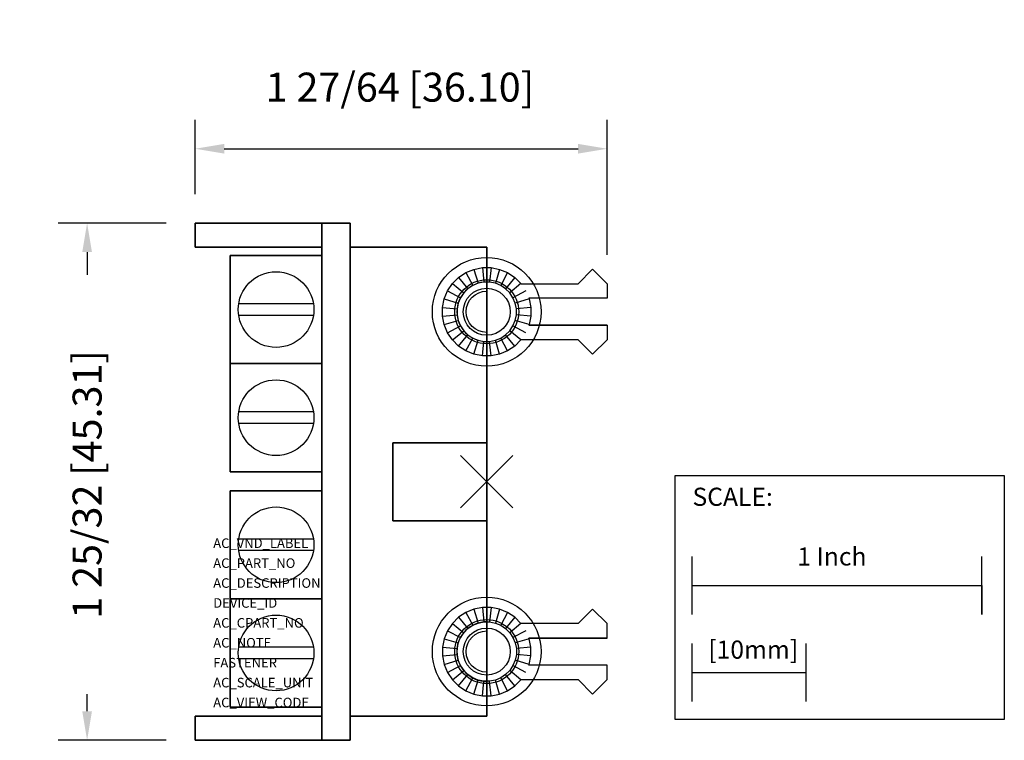
# Model space of a CAD drawing. Extents: x -1.61 to 1.79, y -0.89 to 1.59.
import ezdxf

# ---------------------------------------------------------------- set-up
doc = ezdxf.new("R2010")
doc.units = 0
doc.header["$MEASUREMENT"] = 0
doc.header["$PDMODE"] = 3
doc.header["$PDSIZE"] = 0.09
doc.layers.get('0').update_dxf_attribs({"linetype": 'CONTINUOUS'})
doc.layers.get('DEFPOINTS').update_dxf_attribs({"linetype": 'CONTINUOUS'})
for name, color, linetype in [('AREA1', 7, 'CONTINUOUS'), ('ATTRIBUTES', 7, 'CONTINUOUS'), ('SCALE', 7, 'CONTINUOUS'), ('SNAP_POINTS', 1, 'CONTINUOUS')]:
    doc.layers.add(name, color=color, linetype=linetype)
doc.dimstyles.new('ABECAD_3D', dxfattribs={"dimtxt": 0.1, "dimasz": 0.1, "dimexe": 0.1, "dimexo": 0.1, "dimgap": 0.09, "dimtad": 0, "dimtoh": 1, "dimdec": 6, "dimzin": 4, "dimtxsty": 'STANDARD', "dimcen": 0.09, "dimazin": 3, "dimtfac": 1.5, "dimtdec": 6, "dimtofl": 0, "dimtmove": 0, "dimatfit": 3, "dimtolj": 1, "dimtzin": 4})

# ---------------------------------------------------------------- blocks, each defined once
blk = doc.blocks.new('*D0')
at = {"layer": 'AREA1', "color": 0}
for p, q in [((-1.106, 0.892), (-1.4791, 0.892)), ((-1.3791, 0.792), (-1.3791, 0.7138)), ((-1.3791, -0.792), (-1.3791, -0.7329)), ((-1.106, -0.892), (-1.4791, -0.892))]:
    blk.add_line(p, q, dxfattribs=at)
for points in [[(-1.3958, 0.792), (-1.3624, 0.792), (-1.3791, 0.892)], [(-1.3958, -0.792), (-1.3624, -0.792), (-1.3791, -0.892)]]:
    blk.add_solid(points, dxfattribs=at)
at = {"layer": 'DEFPOINTS', "color": 0}
for p in [(-1.3791, 0.892), (-1.006, 0.892, -0.145), (-1.006, -0.892, -0.145)]:
    blk.add_point(p, dxfattribs=at)
at = {"layer": 'AREA1', "color": 0, "insert": (-1.3791, -0.0096), "char_height": 0.1, "attachment_point": 5, "rotation": 90}
blk.add_mtext('\\A1;1 25/32 [45.31]', dxfattribs=at)
blk = doc.blocks.new('*D1')
at = {"layer": 'AREA1', "color": 0}
for p, q in [((-1.006, 0.992), (-1.006, 1.2483)), ((0.4153, 0.7825), (0.4153, 1.2483)), ((-0.906, 1.1483), (0.3153, 1.1483))]:
    blk.add_line(p, q, dxfattribs=at)
for points in [[(-0.906, 1.165), (-0.906, 1.1317), (-1.006, 1.1483)], [(0.3153, 1.165), (0.3153, 1.1317), (0.4153, 1.1483)]]:
    blk.add_solid(points, dxfattribs=at)
at = {"layer": 'DEFPOINTS', "color": 0}
for p in [(0.4153, 1.1483), (-1.006, 0.892, -0.145), (0.4153, 0.6825, -0.209)]:
    blk.add_point(p, dxfattribs=at)
at = {"layer": 'AREA1', "color": 0, "insert": (-0.2997, 1.3608), "char_height": 0.1, "attachment_point": 5}
blk.add_mtext('\\A1;1 27/64 [36.10]', dxfattribs=at)

msp = doc.modelspace()

# ---------------------------------------------------------------- linework, layer by layer
for p, q in [((0, 0.6887581, -1.04), (0, 0.6887581, -0.386)), ((0, 0.4832419, -0.386), (0, 0.6887581, -0.386)), ((0, 0.657), (0, 0.657, -0.386)), ((-0.5980226, 0.613704, -0.6200217), (-0.8559774, 0.613704, -0.6200217)), ((-0.5980226, 0.573704, -0.6200217), (-0.8559774, 0.573704, -0.6200217)), ((0, 0.515, -0.386), (0, 0.515)), ((0, 0.4832419, -0.386), (0, 0.4832419, -1.04)), ((-0.5980226, 0.240704, -1.0142217), (-0.8559774, 0.240704, -1.0142217)), ((-0.5980226, 0.200704, -1.0142217), (-0.8559774, 0.200704, -1.0142217)), ((-0.5980226, -0.19775, -0.6200217), (-0.8559774, -0.19775, -0.6200217)), ((-0.5980226, -0.23775, -0.6200217), (-0.8559774, -0.23775, -0.6200217)), ((0, -0.4832419, -0.386), (0, -0.6887581, -0.386)), ((0, -0.4832419, -0.386), (0, -0.4832419, -1.04)), ((0, -0.515, -0.386), (0, -0.515)), ((-0.5980226, -0.57075, -1.0142217), (-0.8559774, -0.57075, -1.0142217)), ((-0.5980226, -0.61075, -1.0142217), (-0.8559774, -0.61075, -1.0142217)), ((0, -0.657), (0, -0.657, -0.386)), ((0, -0.6887581, -1.04), (0, -0.6887581, -0.386))]:
    msp.add_line(p, q)
at = {"elevation": -0.259}
for points in [[(0.0149966, 0.4337367), (-0.0149966, 0.4337367), (-0.0444136, 0.4395881), (-0.0721237, 0.451066), (-0.0970622, 0.4677294), (-0.1182706, 0.4889378), (-0.134934, 0.5138763), (-0.1464119, 0.5415864), (-0.1522633, 0.5710034), (-0.1522633, 0.6009966), (-0.1464119, 0.6304136), (-0.134934, 0.6581237), (-0.1182706, 0.6830622), (-0.0970622, 0.7042706), (-0.0721237, 0.720934), (-0.0444136, 0.7324119), (-0.0149966, 0.7382633), (0.0149966, 0.7382633), (0.0444136, 0.7324119), (0.0721237, 0.720934), (0.0970622, 0.7042706), (0.1182706, 0.6830622), (0.1186462, 0.6825), (0.3152633, 0.6825), (0.3652633, 0.7325), (0.4152633, 0.6825), (0.4152633, 0.6325), (0.1455476, 0.6325), (0.1464119, 0.6304136), (0.1522633, 0.6009966), (0.1522633, 0.5710034), (0.1464119, 0.5415864), (0.1455476, 0.5395), (0.4152633, 0.5395), (0.4152633, 0.4895), (0.3652633, 0.4395), (0.3152633, 0.4895), (0.1186462, 0.4895), (0.1182706, 0.4889378), (0.0970622, 0.4677294), (0.0721237, 0.451066), (0.0444136, 0.4395881)], [(0.0100721, 0.4837367), (0.0298291, 0.4876667), (0.0484398, 0.4953755), (0.065189, 0.5065669), (0.0794331, 0.520811), (0.0906245, 0.5375602), (0.0983333, 0.5561709), (0.1022633, 0.5759279), (0.1022633, 0.5960721), (0.0983333, 0.6158291), (0.0906245, 0.6344398), (0.0794331, 0.651189), (0.065189, 0.6654331), (0.0484398, 0.6766245), (0.0298291, 0.6843333), (0.0100721, 0.6882633), (-0.0100721, 0.6882633), (-0.0298291, 0.6843333), (-0.0484398, 0.6766245), (-0.065189, 0.6654331), (-0.0794331, 0.651189), (-0.0906245, 0.6344398), (-0.0983333, 0.6158291), (-0.1022633, 0.5960721), (-0.1022633, 0.5759279), (-0.0983333, 0.5561709), (-0.0906245, 0.5375602), (-0.0794331, 0.520811), (-0.065189, 0.5065669), (-0.0484398, 0.4953755), (-0.0298291, 0.4876667), (-0.0100721, 0.4837367)], [(0.0149966, -0.4337367), (-0.0149966, -0.4337367), (-0.0444136, -0.4395881), (-0.0721237, -0.451066), (-0.0970622, -0.4677294), (-0.1182706, -0.4889378), (-0.134934, -0.5138763), (-0.1464119, -0.5415864), (-0.1522633, -0.5710034), (-0.1522633, -0.6009966), (-0.1464119, -0.6304136), (-0.134934, -0.6581237), (-0.1182706, -0.6830622), (-0.0970622, -0.7042706), (-0.0721237, -0.720934), (-0.0444136, -0.7324119), (-0.0149966, -0.7382633), (0.0149966, -0.7382633), (0.0444136, -0.7324119), (0.0721237, -0.720934), (0.0970622, -0.7042706), (0.1182706, -0.6830622), (0.1186462, -0.6825), (0.3152633, -0.6825), (0.3652633, -0.7325), (0.4152633, -0.6825), (0.4152633, -0.6325), (0.1455476, -0.6325), (0.1464119, -0.6304136), (0.1522633, -0.6009966), (0.1522633, -0.5710034), (0.1464119, -0.5415864), (0.1455476, -0.5395), (0.4152633, -0.5395), (0.4152633, -0.4895), (0.3652633, -0.4395), (0.3152633, -0.4895), (0.1186462, -0.4895), (0.1182706, -0.4889378), (0.0970622, -0.4677294), (0.0721237, -0.451066), (0.0444136, -0.4395881)], [(0.0100721, -0.4837367), (0.0298291, -0.4876667), (0.0484398, -0.4953755), (0.065189, -0.5065669), (0.0794331, -0.520811), (0.0906245, -0.5375602), (0.0983333, -0.5561709), (0.1022633, -0.5759279), (0.1022633, -0.5960721), (0.0983333, -0.6158291), (0.0906245, -0.6344398), (0.0794331, -0.651189), (0.065189, -0.6654331), (0.0484398, -0.6766245), (0.0298291, -0.6843333), (0.0100721, -0.6882633), (-0.0100721, -0.6882633), (-0.0298291, -0.6843333), (-0.0484398, -0.6766245), (-0.065189, -0.6654331), (-0.0794331, -0.651189), (-0.0906245, -0.6344398), (-0.0983333, -0.6158291), (-0.1022633, -0.5960721), (-0.1022633, -0.5759279), (-0.0983333, -0.5561709), (-0.0906245, -0.5375602), (-0.0794331, -0.520811), (-0.065189, -0.5065669), (-0.0484398, -0.4953755), (-0.0298291, -0.4876667), (-0.0100721, -0.4837367)]]:
    msp.add_lwpolyline(points, close=True, dxfattribs=at)
msp.add_polyline3d([(0, -0.1345, 0), (0, -0.1345, -0.24), (0, 0.1345, -0.24), (0, 0.1345, 0)])
for centre, radius in [((0, 0.586, -1.04), 0.1875), ((-0.727, 0.593704, -0.6200217), 0.1305188), ((0, 0.586, -0.949), 0.1105), ((0, 0.586, -0.59), 0.081), ((-0.727, 0.220704, -1.0142217), 0.1305188), ((-0.727, -0.21775, -0.6200217), 0.1305188), ((0, -0.586, -1.04), 0.1875), ((-0.727, -0.59075, -1.0142217), 0.1305188), ((0, -0.586, -0.949), 0.1105), ((0, -0.586, -0.59), 0.081)]:
    msp.add_circle(centre, radius)
for centre in [(0, 0.586, -1.04), (0, -0.586, -1.04)]:
    msp.add_arc(centre, 0.1027581, 90, 270)
at = {"extrusion": (0, 0, -1)}
for centre in [(0, 0.586), (0, -0.586), (0, -0.586)]:
    msp.add_arc(centre, 0.071, 270, 90, dxfattribs=at)
for points, invisible_edges in [([(-0.0721237, 0.720934, -0.259), (-0.0484398, 0.6766245, -0.259), (-0.065189, 0.6654331, -0.259), (-0.0970622, 0.7042706, -0.259)], 14), ([(-0.0721237, 0.720934, -0.209), (-0.0484398, 0.6766245, -0.209), (-0.065189, 0.6654331, -0.209), (-0.0970622, 0.7042706, -0.209)], 14), ([(-0.0444136, 0.7324119, -0.259), (-0.0298291, 0.6843333, -0.259), (-0.0484398, 0.6766245, -0.259), (-0.0721237, 0.720934, -0.259)], 14), ([(-0.0444136, 0.7324119, -0.209), (-0.0298291, 0.6843333, -0.209), (-0.0484398, 0.6766245, -0.209), (-0.0721237, 0.720934, -0.209)], 14), ([(-0.0149966, 0.7382633, -0.259), (-0.0100721, 0.6882633, -0.259), (-0.0298291, 0.6843333, -0.259), (-0.0444136, 0.7324119, -0.259)], 14), ([(-0.0149966, 0.7382633, -0.209), (-0.0100721, 0.6882633, -0.209), (-0.0298291, 0.6843333, -0.209), (-0.0444136, 0.7324119, -0.209)], 14), ([(0.0149966, 0.7382633, -0.259), (0.0100721, 0.6882633, -0.259), (-0.0100721, 0.6882633, -0.259), (-0.0149966, 0.7382633, -0.259)], 14), ([(0.0149966, 0.7382633, -0.209), (0.0100721, 0.6882633, -0.209), (-0.0100721, 0.6882633, -0.209), (-0.0149966, 0.7382633, -0.209)], 14), ([(0.0444136, 0.7324119, -0.259), (0.0298291, 0.6843333, -0.259), (0.0100721, 0.6882633, -0.259), (0.0149966, 0.7382633, -0.259)], 14), ([(0.0444136, 0.7324119, -0.209), (0.0298291, 0.6843333, -0.209), (0.0100721, 0.6882633, -0.209), (0.0149966, 0.7382633, -0.209)], 14), ([(0.0721237, 0.720934, -0.259), (0.0484398, 0.6766245, -0.259), (0.0298291, 0.6843333, -0.259), (0.0444136, 0.7324119, -0.259)], 14), ([(0.0721237, 0.720934, -0.209), (0.0484398, 0.6766245, -0.209), (0.0298291, 0.6843333, -0.209), (0.0444136, 0.7324119, -0.209)], 14), ([(0.0970622, 0.7042706, -0.259), (0.065189, 0.6654331, -0.259), (0.0484398, 0.6766245, -0.259), (0.0721237, 0.720934, -0.259)], 14), ([(0.0970622, 0.7042706, -0.209), (0.065189, 0.6654331, -0.209), (0.0484398, 0.6766245, -0.209), (0.0721237, 0.720934, -0.209)], 14), ([(0.4152633, 0.6325, -0.209), (0.3152633, 0.6825, -0.209), (0.3652633, 0.7325, -0.209), (0.4152633, 0.6825, -0.209)], 15), ([(-0.1182706, 0.6830622, -0.259), (-0.0794331, 0.651189, -0.259), (-0.0906245, 0.6344398, -0.259), (-0.134934, 0.6581237, -0.259)], 14), ([(-0.1182706, 0.6830622, -0.209), (-0.0794331, 0.651189, -0.209), (-0.0906245, 0.6344398, -0.209), (-0.134934, 0.6581237, -0.209)], 14), ([(-0.0970622, 0.7042706, -0.259), (-0.065189, 0.6654331, -0.259), (-0.0794331, 0.651189, -0.259), (-0.1182706, 0.6830622, -0.259)], 14), ([(-0.0970622, 0.7042706, -0.209), (-0.065189, 0.6654331, -0.209), (-0.0794331, 0.651189, -0.209), (-0.1182706, 0.6830622, -0.209)], 14), ([(0.1182706, 0.6830622, -0.259), (0.0794331, 0.651189, -0.259), (0.065189, 0.6654331, -0.259), (0.0970622, 0.7042706, -0.259)], 14), ([(0.1182706, 0.6830622, -0.209), (0.0794331, 0.651189, -0.209), (0.065189, 0.6654331, -0.209), (0.0970622, 0.7042706, -0.209)], 14), ([(0.134934, 0.6581237, -0.259), (0.0906245, 0.6344398, -0.259), (0.0794331, 0.651189, -0.259), (0.1182706, 0.6830622, -0.259)], 14), ([(0.134934, 0.6581237, -0.209), (0.0906245, 0.6344398, -0.209), (0.0794331, 0.651189, -0.209), (0.1182706, 0.6830622, -0.209)], 14), ([(0.3152633, 0.6825, -0.209), (0.1186462, 0.6825, -0.209), (0.1455476, 0.6325, -0.209), (0.4152633, 0.6325, -0.209)], 15), ([(-0.134934, 0.6581237, -0.259), (-0.0906245, 0.6344398, -0.259), (-0.0983333, 0.6158291, -0.259), (-0.1464119, 0.6304136, -0.259)], 14), ([(-0.134934, 0.6581237, -0.209), (-0.0906245, 0.6344398, -0.209), (-0.0983333, 0.6158291, -0.209), (-0.1464119, 0.6304136, -0.209)], 14), ([(0.1464119, 0.6304136, -0.259), (0.0983333, 0.6158291, -0.259), (0.0906245, 0.6344398, -0.259), (0.134934, 0.6581237, -0.259)], 14), ([(0.1464119, 0.6304136, -0.209), (0.0983333, 0.6158291, -0.209), (0.0906245, 0.6344398, -0.209), (0.134934, 0.6581237, -0.209)], 14), ([(-0.1464119, 0.6304136, -0.259), (-0.0983333, 0.6158291, -0.259), (-0.1022633, 0.5960721, -0.259), (-0.1522633, 0.6009966, -0.259)], 14), ([(-0.1464119, 0.6304136, -0.209), (-0.0983333, 0.6158291, -0.209), (-0.1022633, 0.5960721, -0.209), (-0.1522633, 0.6009966, -0.209)], 14), ([(0.1522633, 0.6009966, -0.259), (0.1022633, 0.5960721, -0.259), (0.0983333, 0.6158291, -0.259), (0.1464119, 0.6304136, -0.259)], 14), ([(0.1522633, 0.6009966, -0.209), (0.1022633, 0.5960721, -0.209), (0.0983333, 0.6158291, -0.209), (0.1464119, 0.6304136, -0.209)], 14), ([(-0.1522633, 0.6009966, -0.259), (-0.1022633, 0.5960721, -0.259), (-0.1022633, 0.5759279, -0.259), (-0.1522633, 0.5710034, -0.259)], 14), ([(-0.1522633, 0.6009966, -0.209), (-0.1022633, 0.5960721, -0.209), (-0.1022633, 0.5759279, -0.209), (-0.1522633, 0.5710034, -0.209)], 14), ([(0.1522633, 0.5710034, -0.259), (0.1022633, 0.5759279, -0.259), (0.1022633, 0.5960721, -0.259), (0.1522633, 0.6009966, -0.259)], 14), ([(0.1522633, 0.5710034, -0.209), (0.1022633, 0.5759279, -0.209), (0.1022633, 0.5960721, -0.209), (0.1522633, 0.6009966, -0.209)], 14), ([(-0.1522633, 0.5710034, -0.259), (-0.1022633, 0.5759279, -0.259), (-0.0983333, 0.5561709, -0.259), (-0.1464119, 0.5415864, -0.259)], 14), ([(-0.1522633, 0.5710034, -0.209), (-0.1022633, 0.5759279, -0.209), (-0.0983333, 0.5561709, -0.209), (-0.1464119, 0.5415864, -0.209)], 14), ([(-0.1464119, 0.5415864, -0.259), (-0.0983333, 0.5561709, -0.259), (-0.0906245, 0.5375602, -0.259), (-0.134934, 0.5138763, -0.259)], 14), ([(-0.1464119, 0.5415864, -0.209), (-0.0983333, 0.5561709, -0.209), (-0.0906245, 0.5375602, -0.209), (-0.134934, 0.5138763, -0.209)], 14), ([(0.134934, 0.5138763, -0.259), (0.0906245, 0.5375602, -0.259), (0.0983333, 0.5561709, -0.259), (0.1464119, 0.5415864, -0.259)], 14), ([(0.134934, 0.5138763, -0.209), (0.0906245, 0.5375602, -0.209), (0.0983333, 0.5561709, -0.209), (0.1464119, 0.5415864, -0.209)], 14), ([(0.1464119, 0.5415864, -0.259), (0.0983333, 0.5561709, -0.259), (0.1022633, 0.5759279, -0.259), (0.1522633, 0.5710034, -0.259)], 14), ([(0.1464119, 0.5415864, -0.209), (0.0983333, 0.5561709, -0.209), (0.1022633, 0.5759279, -0.209), (0.1522633, 0.5710034, -0.209)], 14), ([(-0.134934, 0.5138763, -0.259), (-0.0906245, 0.5375602, -0.259), (-0.0794331, 0.520811, -0.259), (-0.1182706, 0.4889378, -0.259)], 14), ([(-0.134934, 0.5138763, -0.209), (-0.0906245, 0.5375602, -0.209), (-0.0794331, 0.520811, -0.209), (-0.1182706, 0.4889378, -0.209)], 14), ([(-0.1182706, 0.4889378, -0.259), (-0.0794331, 0.520811, -0.259), (-0.065189, 0.5065669, -0.259), (-0.0970622, 0.4677294, -0.259)], 14), ([(-0.1182706, 0.4889378, -0.209), (-0.0794331, 0.520811, -0.209), (-0.065189, 0.5065669, -0.209), (-0.0970622, 0.4677294, -0.209)], 14), ([(0.0970622, 0.4677294, -0.259), (0.065189, 0.5065669, -0.259), (0.0794331, 0.520811, -0.259), (0.1182706, 0.4889378, -0.259)], 14), ([(0.0970622, 0.4677294, -0.209), (0.065189, 0.5065669, -0.209), (0.0794331, 0.520811, -0.209), (0.1182706, 0.4889378, -0.209)], 14), ([(0.1182706, 0.4889378, -0.259), (0.0794331, 0.520811, -0.259), (0.0906245, 0.5375602, -0.259), (0.134934, 0.5138763, -0.259)], 14), ([(0.1182706, 0.4889378, -0.209), (0.0794331, 0.520811, -0.209), (0.0906245, 0.5375602, -0.209), (0.134934, 0.5138763, -0.209)], 14), ([(0.4152633, 0.5395, -0.209), (0.1455476, 0.5395, -0.209), (0.1186462, 0.4895, -0.209), (0.3152633, 0.4895, -0.209)], 14), ([(0.4152633, 0.5395, -0.209), (0.3152633, 0.4895, -0.209), (0.3652633, 0.4395, -0.209), (0.4152633, 0.4895, -0.209)], 15), ([(-0.0970622, 0.4677294, -0.259), (-0.065189, 0.5065669, -0.259), (-0.0484398, 0.4953755, -0.259), (-0.0721237, 0.451066, -0.259)], 14), ([(-0.0970622, 0.4677294, -0.209), (-0.065189, 0.5065669, -0.209), (-0.0484398, 0.4953755, -0.209), (-0.0721237, 0.451066, -0.209)], 14), ([(-0.0721237, 0.451066, -0.259), (-0.0484398, 0.4953755, -0.259), (-0.0298291, 0.4876667, -0.259), (-0.0444136, 0.4395881, -0.259)], 14), ([(-0.0721237, 0.451066, -0.209), (-0.0484398, 0.4953755, -0.209), (-0.0298291, 0.4876667, -0.209), (-0.0444136, 0.4395881, -0.209)], 14), ([(-0.0444136, 0.4395881, -0.259), (-0.0298291, 0.4876667, -0.259), (-0.0100721, 0.4837367, -0.259), (-0.0149966, 0.4337367, -0.259)], 14), ([(-0.0444136, 0.4395881, -0.209), (-0.0298291, 0.4876667, -0.209), (-0.0100721, 0.4837367, -0.209), (-0.0149966, 0.4337367, -0.209)], 14), ([(-0.0149966, 0.4337367, -0.259), (-0.0100721, 0.4837367, -0.259), (0.0100721, 0.4837367, -0.259), (0.0149966, 0.4337367, -0.259)], 14), ([(-0.0149966, 0.4337367, -0.209), (-0.0100721, 0.4837367, -0.209), (0.0100721, 0.4837367, -0.209), (0.0149966, 0.4337367, -0.209)], 14), ([(0.0149966, 0.4337367, -0.259), (0.0100721, 0.4837367, -0.259), (0.0298291, 0.4876667, -0.259), (0.0444136, 0.4395881, -0.259)], 14), ([(0.0149966, 0.4337367, -0.209), (0.0100721, 0.4837367, -0.209), (0.0298291, 0.4876667, -0.209), (0.0444136, 0.4395881, -0.209)], 14), ([(0.0444136, 0.4395881, -0.259), (0.0298291, 0.4876667, -0.259), (0.0484398, 0.4953755, -0.259), (0.0721237, 0.451066, -0.259)], 14), ([(0.0444136, 0.4395881, -0.209), (0.0298291, 0.4876667, -0.209), (0.0484398, 0.4953755, -0.209), (0.0721237, 0.451066, -0.209)], 14), ([(0.0721237, 0.451066, -0.259), (0.0484398, 0.4953755, -0.259), (0.065189, 0.5065669, -0.259), (0.0970622, 0.4677294, -0.259)], 14), ([(0.0721237, 0.451066, -0.209), (0.0484398, 0.4953755, -0.209), (0.065189, 0.5065669, -0.209), (0.0970622, 0.4677294, -0.209)], 14), ([(-0.0721237, -0.451066, -0.259), (-0.0484398, -0.4953755, -0.259), (-0.0298291, -0.4876667, -0.259), (-0.0444136, -0.4395881, -0.259)], 14), ([(-0.0721237, -0.451066, -0.209), (-0.0484398, -0.4953755, -0.209), (-0.0298291, -0.4876667, -0.209), (-0.0444136, -0.4395881, -0.209)], 14), ([(-0.0444136, -0.4395881, -0.259), (-0.0298291, -0.4876667, -0.259), (-0.0100721, -0.4837367, -0.259), (-0.0149966, -0.4337367, -0.259)], 14), ([(-0.0444136, -0.4395881, -0.209), (-0.0298291, -0.4876667, -0.209), (-0.0100721, -0.4837367, -0.209), (-0.0149966, -0.4337367, -0.209)], 14), ([(-0.0149966, -0.4337367, -0.259), (-0.0100721, -0.4837367, -0.259), (0.0100721, -0.4837367, -0.259), (0.0149966, -0.4337367, -0.259)], 14), ([(-0.0149966, -0.4337367, -0.209), (-0.0100721, -0.4837367, -0.209), (0.0100721, -0.4837367, -0.209), (0.0149966, -0.4337367, -0.209)], 14), ([(0.0149966, -0.4337367, -0.259), (0.0100721, -0.4837367, -0.259), (0.0298291, -0.4876667, -0.259), (0.0444136, -0.4395881, -0.259)], 14), ([(0.0149966, -0.4337367, -0.209), (0.0100721, -0.4837367, -0.209), (0.0298291, -0.4876667, -0.209), (0.0444136, -0.4395881, -0.209)], 14), ([(0.0444136, -0.4395881, -0.259), (0.0298291, -0.4876667, -0.259), (0.0484398, -0.4953755, -0.259), (0.0721237, -0.451066, -0.259)], 14), ([(0.0444136, -0.4395881, -0.209), (0.0298291, -0.4876667, -0.209), (0.0484398, -0.4953755, -0.209), (0.0721237, -0.451066, -0.209)], 14), ([(0.4152633, -0.5395, -0.209), (0.3152633, -0.4895, -0.209), (0.3652633, -0.4395, -0.209), (0.4152633, -0.4895, -0.209)], 15), ([(-0.1182706, -0.4889378, -0.259), (-0.0794331, -0.520811, -0.259), (-0.065189, -0.5065669, -0.259), (-0.0970622, -0.4677294, -0.259)], 14), ([(-0.1182706, -0.4889378, -0.209), (-0.0794331, -0.520811, -0.209), (-0.065189, -0.5065669, -0.209), (-0.0970622, -0.4677294, -0.209)], 14), ([(-0.0970622, -0.4677294, -0.259), (-0.065189, -0.5065669, -0.259), (-0.0484398, -0.4953755, -0.259), (-0.0721237, -0.451066, -0.259)], 14), ([(-0.0970622, -0.4677294, -0.209), (-0.065189, -0.5065669, -0.209), (-0.0484398, -0.4953755, -0.209), (-0.0721237, -0.451066, -0.209)], 14), ([(0.0721237, -0.451066, -0.259), (0.0484398, -0.4953755, -0.259), (0.065189, -0.5065669, -0.259), (0.0970622, -0.4677294, -0.259)], 14), ([(0.0721237, -0.451066, -0.209), (0.0484398, -0.4953755, -0.209), (0.065189, -0.5065669, -0.209), (0.0970622, -0.4677294, -0.209)], 14), ([(0.0970622, -0.4677294, -0.259), (0.065189, -0.5065669, -0.259), (0.0794331, -0.520811, -0.259), (0.1182706, -0.4889378, -0.259)], 14), ([(0.0970622, -0.4677294, -0.209), (0.065189, -0.5065669, -0.209), (0.0794331, -0.520811, -0.209), (0.1182706, -0.4889378, -0.209)], 14), ([(-0.134934, -0.5138763, -0.259), (-0.0906245, -0.5375602, -0.259), (-0.0794331, -0.520811, -0.259), (-0.1182706, -0.4889378, -0.259)], 14), ([(-0.134934, -0.5138763, -0.209), (-0.0906245, -0.5375602, -0.209), (-0.0794331, -0.520811, -0.209), (-0.1182706, -0.4889378, -0.209)], 14), ([(0.1182706, -0.4889378, -0.259), (0.0794331, -0.520811, -0.259), (0.0906245, -0.5375602, -0.259), (0.134934, -0.5138763, -0.259)], 14), ([(0.1182706, -0.4889378, -0.209), (0.0794331, -0.520811, -0.209), (0.0906245, -0.5375602, -0.209), (0.134934, -0.5138763, -0.209)], 14), ([(0.4152633, -0.5395, -0.209), (0.1455476, -0.5395, -0.209), (0.1186462, -0.4895, -0.209), (0.3152633, -0.4895, -0.209)], 14), ([(-0.1522633, -0.5710034, -0.209), (-0.1022633, -0.5759279, -0.209), (-0.0983333, -0.5561709, -0.209), (-0.1464119, -0.5415864, -0.209)], 14), ([(-0.1522633, -0.5710034, -0.259), (-0.1022633, -0.5759279, -0.259), (-0.0983333, -0.5561709, -0.259), (-0.1464119, -0.5415864, -0.259)], 14), ([(-0.1464119, -0.5415864, -0.209), (-0.0983333, -0.5561709, -0.209), (-0.0906245, -0.5375602, -0.209), (-0.134934, -0.5138763, -0.209)], 14), ([(-0.1464119, -0.5415864, -0.259), (-0.0983333, -0.5561709, -0.259), (-0.0906245, -0.5375602, -0.259), (-0.134934, -0.5138763, -0.259)], 14), ([(0.134934, -0.5138763, -0.259), (0.0906245, -0.5375602, -0.259), (0.0983333, -0.5561709, -0.259), (0.1464119, -0.5415864, -0.259)], 14), ([(0.134934, -0.5138763, -0.209), (0.0906245, -0.5375602, -0.209), (0.0983333, -0.5561709, -0.209), (0.1464119, -0.5415864, -0.209)], 14), ([(0.1464119, -0.5415864, -0.259), (0.0983333, -0.5561709, -0.259), (0.1022633, -0.5759279, -0.259), (0.1522633, -0.5710034, -0.259)], 14), ([(0.1464119, -0.5415864, -0.209), (0.0983333, -0.5561709, -0.209), (0.1022633, -0.5759279, -0.209), (0.1522633, -0.5710034, -0.209)], 14), ([(-0.1522633, -0.6009966, -0.209), (-0.1022633, -0.5960721, -0.209), (-0.1022633, -0.5759279, -0.209), (-0.1522633, -0.5710034, -0.209)], 14), ([(-0.1522633, -0.6009966, -0.259), (-0.1022633, -0.5960721, -0.259), (-0.1022633, -0.5759279, -0.259), (-0.1522633, -0.5710034, -0.259)], 14), ([(0.1522633, -0.5710034, -0.259), (0.1022633, -0.5759279, -0.259), (0.1022633, -0.5960721, -0.259), (0.1522633, -0.6009966, -0.259)], 14), ([(0.1522633, -0.5710034, -0.209), (0.1022633, -0.5759279, -0.209), (0.1022633, -0.5960721, -0.209), (0.1522633, -0.6009966, -0.209)], 14), ([(-0.1464119, -0.6304136, -0.209), (-0.0983333, -0.6158291, -0.209), (-0.1022633, -0.5960721, -0.209), (-0.1522633, -0.6009966, -0.209)], 14), ([(-0.1464119, -0.6304136, -0.259), (-0.0983333, -0.6158291, -0.259), (-0.1022633, -0.5960721, -0.259), (-0.1522633, -0.6009966, -0.259)], 14), ([(0.1522633, -0.6009966, -0.259), (0.1022633, -0.5960721, -0.259), (0.0983333, -0.6158291, -0.259), (0.1464119, -0.6304136, -0.259)], 14), ([(0.1522633, -0.6009966, -0.209), (0.1022633, -0.5960721, -0.209), (0.0983333, -0.6158291, -0.209), (0.1464119, -0.6304136, -0.209)], 14), ([(-0.134934, -0.6581237, -0.209), (-0.0906245, -0.6344398, -0.209), (-0.0983333, -0.6158291, -0.209), (-0.1464119, -0.6304136, -0.209)], 14), ([(-0.134934, -0.6581237, -0.259), (-0.0906245, -0.6344398, -0.259), (-0.0983333, -0.6158291, -0.259), (-0.1464119, -0.6304136, -0.259)], 14), ([(-0.1182706, -0.6830622, -0.259), (-0.0794331, -0.651189, -0.259), (-0.0906245, -0.6344398, -0.259), (-0.134934, -0.6581237, -0.259)], 14), ([(-0.1182706, -0.6830622, -0.209), (-0.0794331, -0.651189, -0.209), (-0.0906245, -0.6344398, -0.209), (-0.134934, -0.6581237, -0.209)], 14), ([(0.134934, -0.6581237, -0.259), (0.0906245, -0.6344398, -0.259), (0.0794331, -0.651189, -0.259), (0.1182706, -0.6830622, -0.259)], 14), ([(0.134934, -0.6581237, -0.209), (0.0906245, -0.6344398, -0.209), (0.0794331, -0.651189, -0.209), (0.1182706, -0.6830622, -0.209)], 14), ([(0.1464119, -0.6304136, -0.259), (0.0983333, -0.6158291, -0.259), (0.0906245, -0.6344398, -0.259), (0.134934, -0.6581237, -0.259)], 14), ([(0.1464119, -0.6304136, -0.209), (0.0983333, -0.6158291, -0.209), (0.0906245, -0.6344398, -0.209), (0.134934, -0.6581237, -0.209)], 14), ([(0.3152633, -0.6825, -0.209), (0.1186462, -0.6825, -0.209), (0.1455476, -0.6325, -0.209), (0.4152633, -0.6325, -0.209)], 15), ([(0.4152633, -0.6325, -0.209), (0.3152633, -0.6825, -0.209), (0.3652633, -0.7325, -0.209), (0.4152633, -0.6825, -0.209)], 15), ([(-0.0970622, -0.7042706, -0.259), (-0.065189, -0.6654331, -0.259), (-0.0794331, -0.651189, -0.259), (-0.1182706, -0.6830622, -0.259)], 14), ([(-0.0970622, -0.7042706, -0.209), (-0.065189, -0.6654331, -0.209), (-0.0794331, -0.651189, -0.209), (-0.1182706, -0.6830622, -0.209)], 14), ([(-0.0721237, -0.720934, -0.259), (-0.0484398, -0.6766245, -0.259), (-0.065189, -0.6654331, -0.259), (-0.0970622, -0.7042706, -0.259)], 14), ([(-0.0721237, -0.720934, -0.209), (-0.0484398, -0.6766245, -0.209), (-0.065189, -0.6654331, -0.209), (-0.0970622, -0.7042706, -0.209)], 14), ([(-0.0444136, -0.7324119, -0.259), (-0.0298291, -0.6843333, -0.259), (-0.0484398, -0.6766245, -0.259), (-0.0721237, -0.720934, -0.259)], 14), ([(-0.0444136, -0.7324119, -0.209), (-0.0298291, -0.6843333, -0.209), (-0.0484398, -0.6766245, -0.209), (-0.0721237, -0.720934, -0.209)], 14), ([(0.0721237, -0.720934, -0.259), (0.0484398, -0.6766245, -0.259), (0.0298291, -0.6843333, -0.259), (0.0444136, -0.7324119, -0.259)], 14), ([(0.0721237, -0.720934, -0.209), (0.0484398, -0.6766245, -0.209), (0.0298291, -0.6843333, -0.209), (0.0444136, -0.7324119, -0.209)], 14), ([(0.0970622, -0.7042706, -0.259), (0.065189, -0.6654331, -0.259), (0.0484398, -0.6766245, -0.259), (0.0721237, -0.720934, -0.259)], 14), ([(0.0970622, -0.7042706, -0.209), (0.065189, -0.6654331, -0.209), (0.0484398, -0.6766245, -0.209), (0.0721237, -0.720934, -0.209)], 14), ([(0.1182706, -0.6830622, -0.259), (0.0794331, -0.651189, -0.259), (0.065189, -0.6654331, -0.259), (0.0970622, -0.7042706, -0.259)], 14), ([(0.1182706, -0.6830622, -0.209), (0.0794331, -0.651189, -0.209), (0.065189, -0.6654331, -0.209), (0.0970622, -0.7042706, -0.209)], 14), ([(-0.0149966, -0.7382633, -0.259), (-0.0100721, -0.6882633, -0.259), (-0.0298291, -0.6843333, -0.259), (-0.0444136, -0.7324119, -0.259)], 14), ([(-0.0149966, -0.7382633, -0.209), (-0.0100721, -0.6882633, -0.209), (-0.0298291, -0.6843333, -0.209), (-0.0444136, -0.7324119, -0.209)], 14), ([(0.0149966, -0.7382633, -0.259), (0.0100721, -0.6882633, -0.259), (-0.0100721, -0.6882633, -0.259), (-0.0149966, -0.7382633, -0.259)], 14), ([(0.0149966, -0.7382633, -0.209), (0.0100721, -0.6882633, -0.209), (-0.0100721, -0.6882633, -0.209), (-0.0149966, -0.7382633, -0.209)], 14), ([(0.0444136, -0.7324119, -0.259), (0.0298291, -0.6843333, -0.259), (0.0100721, -0.6882633, -0.259), (0.0149966, -0.7382633, -0.259)], 14), ([(0.0444136, -0.7324119, -0.209), (0.0298291, -0.6843333, -0.209), (0.0100721, -0.6882633, -0.209), (0.0149966, -0.7382633, -0.209)], 14)]:
    msp.add_3dface(points, dxfattribs=dict(invisible_edges=invisible_edges))
at = {"layer": 'SCALE'}
for p, q in [((0.708634, -0.4582074), (0.708634, -0.2582074)), ((1.708634, -0.4582074), (1.708634, -0.2582074)), ((0.708634, -0.3582074), (1.708634, -0.3582074)), ((1.708634, -0.3582074), (1.708634, -0.4582074)), ((0.708634, -0.7582074), (0.708634, -0.5582074)), ((1.102334, -0.7582074), (1.102334, -0.5582074)), ((0.708634, -0.6582074), (1.102334, -0.6582074))]:
    msp.add_line(p, q, dxfattribs=at)
msp.add_lwpolyline([(0.6506353, 0.0218709), (1.7862641, 0.0218709), (1.7862641, -0.8197387), (0.6506353, -0.8197387)], close=True, dxfattribs=at)
at = {"layer": 'SNAP_POINTS'}
for p in [(0, 0), (0, 0, -1.04)]:
    msp.add_point(p, dxfattribs=at)

# ---------------------------------------------------------------- texts
at = {"layer": 'ATTRIBUTES'}
for tag, p, s, height in [('AC_VND_LABEL', (-0.9438776, -0.2287102), 'ALLEN-BRADLEY', 0.032968555), ('AC_PART_NO', (-0.9438776, -0.2973947), '800T-XAV', 0.03296856), ('AC_DESCRIPTION', (-0.9438776, -0.3660792), 'NEMA PENTUFF CONTACT BLOCK, 1 N.O.- 1 N.C.', 0.032968555), ('DEVICE_ID', (-0.9438776, -0.4347637), '', 0.0329686), ('AC_CPART_NO', (-0.9438776, -0.5034482), '', 0.0329686), ('AC_NOTE', (-0.9438776, -0.5721327), '', 0.0329686), ('FASTENER', (-0.9438776, -0.6408172), '', 0.0329686), ('AC_SCALE_UNIT', (-0.9438776, -0.7095016), '', 0.0329686), ('AC_VIEW_CODE', (-0.9438776, -0.7781861), '', 0.0329686)]:
    msp.add_attdef(tag, p, s, height=height, dxfattribs=at)
at = {"layer": 'SCALE'}
for s, p in [('SCALE:', (0.7101642, -0.0833303)), ('1 Inch', (1.071917, -0.2891587)), ('[10mm]', (0.76461, -0.6105223))]:
    msp.add_text(s, height=0.0625, dxfattribs=at).set_placement(p)

# ---------------------------------------------------------------- dimensions: what is measured, and where the dimension line sits
at = {"layer": 'AREA1'}
dim = msp.add_linear_dim(base=(0.4152633, 1.1483195), p1=(-1.006, 0.892, -0.145), p2=(0.4152633, 0.6825, -0.209), dimstyle='ABECAD_3D', dxfattribs=at)
dim.commit()
dim.dimension.update_dxf_attribs({"geometry": '*D1', "text_midpoint": (-0.2996563, 1.3608128), "dimtype": 160})
dim = msp.add_linear_dim(base=(-1.3791068, 0.892), p1=(-1.006, -0.892, -0.145), p2=(-1.006, 0.892, -0.145), angle=90, dimstyle='ABECAD_3D', dxfattribs=at)
dim.commit()
dim.dimension.update_dxf_attribs({"geometry": '*D0', "text_midpoint": (-1.3791068, -0.0095731), "dimtype": 160})

# ---------------------------------------------------------------- meshes
mesh = msp.add_polymesh((6, 3))
for k, corner in enumerate([(-1.006, 0.8085, -0.145), (-1.006, 0.8085, -0.145), (-1.006, 0.8085, -0.145), (-0.569, 0.8085), (-0.569, 0.8085, -0.145), (-0.569, 0.8085, -0.145), (-0.569, 0.892), (-0.569, 0.892, -0.145), (-0.569, 0.8085, -0.145), (-1.006, 0.892, -0.145), (-1.006, 0.892, -0.145), (-1.006, 0.8085, -0.145), (-1.006, 0.892, -0.145), (-1.006, 0.892, -0.145), (-1.006, 0.8085, -0.145), (-0.569, 0.892), (-0.569, 0.892), (-0.569, 0.8085)]):
    mesh.set_mesh_vertex(divmod(k, 3), corner)
mesh = msp.add_polymesh((6, 3))
for k, corner in enumerate([(-0.569, 0.8085, -0.145), (-0.569, 0.8085, -0.895), (-0.569, 0.8085, -0.895), (-1.006, 0.8085, -0.145), (-1.006, 0.8085, -0.895), (-1.006, 0.8085, -0.895), (-1.006, 0.892, -0.145), (-1.006, 0.892, -0.895), (-1.006, 0.8085, -0.895), (-0.569, 0.892, -0.145), (-0.569, 0.892, -0.895), (-0.569, 0.8085, -0.895), (-0.569, 0.892, -0.145), (-0.569, 0.892, -0.145), (-0.569, 0.8085, -0.145), (-1.006, 0.892, -0.145), (-1.006, 0.892, -0.145), (-1.006, 0.8085, -0.145)]):
    mesh.set_mesh_vertex(divmod(k, 3), corner)
mesh = msp.add_polymesh((6, 3))
for k, corner in enumerate([(-1.006, 0.8085, -0.895), (-1.006, 0.8085, -0.895), (-1.006, 0.8085, -0.895), (-0.569, 0.8085, -1.04), (-0.569, 0.8085, -0.895), (-0.569, 0.8085, -0.895), (-0.569, 0.892, -1.04), (-0.569, 0.892, -0.895), (-0.569, 0.8085, -0.895), (-1.006, 0.892, -0.895), (-1.006, 0.892, -0.895), (-1.006, 0.8085, -0.895), (-1.006, 0.892, -0.895), (-1.006, 0.892, -0.895), (-1.006, 0.8085, -0.895), (-0.569, 0.892, -1.04), (-0.569, 0.892, -1.04), (-0.569, 0.8085, -1.04)]):
    mesh.set_mesh_vertex(divmod(k, 3), corner)
mesh = msp.add_polymesh((6, 3))
for k, corner in enumerate([(-0.471, -0.892), (-0.471, -0.892, -1.04), (-0.471, -0.892, -1.04), (-0.569, -0.892), (-0.569, -0.892, -1.04), (-0.569, -0.892, -1.04), (-0.569, 0.892), (-0.569, 0.892, -1.04), (-0.569, -0.892, -1.04), (-0.471, 0.892), (-0.471, 0.892, -1.04), (-0.471, -0.892, -1.04), (-0.471, 0.892), (-0.471, 0.892), (-0.471, -0.892), (-0.569, 0.892), (-0.569, 0.892), (-0.569, -0.892)]):
    mesh.set_mesh_vertex(divmod(k, 3), corner)
mesh = msp.add_polymesh((6, 3))
for k, corner in enumerate([(0, -0.8085), (0, -0.8085, -1.04), (0, -0.8085, -1.04), (-0.471, -0.8085), (-0.471, -0.8085, -1.04), (-0.471, -0.8085, -1.04), (-0.471, 0.8085), (-0.471, 0.8085, -1.04), (-0.471, -0.8085, -1.04), (0, 0.8085), (0, 0.8085, -1.04), (0, -0.8085, -1.04), (0, 0.8085), (0, 0.8085), (0, -0.8085), (-0.471, 0.8085), (-0.471, 0.8085), (-0.471, -0.8085)]):
    mesh.set_mesh_vertex(divmod(k, 3), corner)
mesh = msp.add_polymesh((6, 3))
for k, corner in enumerate([(-0.569, 0.780204, -0.3660217), (-0.569, 0.780204, -0.5200217), (-0.569, 0.780204, -0.5200217), (-0.885, 0.780204, -0.3660217), (-0.885, 0.780204, -0.5200217), (-0.885, 0.780204, -0.5200217), (-0.885, 0.407204, -0.3660217), (-0.885, 0.407204, -0.5200217), (-0.885, 0.780204, -0.5200217), (-0.569, 0.407204, -0.3660217), (-0.569, 0.407204, -0.5200217), (-0.569, 0.780204, -0.5200217), (-0.569, 0.407204, -0.3660217), (-0.569, 0.407204, -0.3660217), (-0.569, 0.780204, -0.3660217), (-0.885, 0.407204, -0.3660217), (-0.885, 0.407204, -0.3660217), (-0.885, 0.780204, -0.3660217)]):
    mesh.set_mesh_vertex(divmod(k, 3), corner)
mesh = msp.add_polymesh((6, 3))
for k, corner in enumerate([(-0.569, 0.034204, -0.7602217), (-0.569, 0.034204, -0.9142217), (-0.569, 0.034204, -0.9142217), (-0.885, 0.034204, -0.7602217), (-0.885, 0.034204, -0.9142217), (-0.885, 0.034204, -0.9142217), (-0.885, 0.407204, -0.7602217), (-0.885, 0.407204, -0.9142217), (-0.885, 0.034204, -0.9142217), (-0.569, 0.407204, -0.7602217), (-0.569, 0.407204, -0.9142217), (-0.569, 0.034204, -0.9142217), (-0.569, 0.407204, -0.7602217), (-0.569, 0.407204, -0.7602217), (-0.569, 0.034204, -0.7602217), (-0.885, 0.407204, -0.7602217), (-0.885, 0.407204, -0.7602217), (-0.885, 0.034204, -0.7602217)]):
    mesh.set_mesh_vertex(divmod(k, 3), corner)
mesh = msp.add_polymesh((6, 3))
for k, corner in enumerate([(-0.324, -0.1345, 0.266), (-0.324, -0.1345), (-0.324, -0.1345), (-0.324, 0.1345, 0.266), (-0.324, 0.1345), (-0.324, 0.1345), (0, 0.1345, 0.266), (0, 0.1345), (-0.324, 0.1345), (0, -0.1345, 0.266), (0, -0.1345), (-0.324, -0.1345), (0, -0.1345, 0.266), (0, -0.1345, 0.266), (-0.324, -0.1345, 0.266), (0, 0.1345, 0.266), (0, 0.1345, 0.266), (-0.324, 0.1345, 0.266)]):
    mesh.set_mesh_vertex(divmod(k, 3), corner)
mesh = msp.add_polymesh((6, 3))
for k, corner in enumerate([(-0.569, -0.03125, -0.3660217), (-0.569, -0.03125, -0.5200217), (-0.569, -0.03125, -0.5200217), (-0.885, -0.03125, -0.3660217), (-0.885, -0.03125, -0.5200217), (-0.885, -0.03125, -0.5200217), (-0.885, -0.40425, -0.3660217), (-0.885, -0.40425, -0.5200217), (-0.885, -0.03125, -0.5200217), (-0.569, -0.40425, -0.3660217), (-0.569, -0.40425, -0.5200217), (-0.569, -0.03125, -0.5200217), (-0.569, -0.40425, -0.3660217), (-0.569, -0.40425, -0.3660217), (-0.569, -0.03125, -0.3660217), (-0.885, -0.40425, -0.3660217), (-0.885, -0.40425, -0.3660217), (-0.885, -0.03125, -0.3660217)]):
    mesh.set_mesh_vertex(divmod(k, 3), corner)
mesh = msp.add_polymesh((6, 3))
for k, corner in enumerate([(-0.569, -0.77725, -0.7602217), (-0.569, -0.77725, -0.9142217), (-0.569, -0.77725, -0.9142217), (-0.885, -0.77725, -0.7602217), (-0.885, -0.77725, -0.9142217), (-0.885, -0.77725, -0.9142217), (-0.885, -0.40425, -0.7602217), (-0.885, -0.40425, -0.9142217), (-0.885, -0.77725, -0.9142217), (-0.569, -0.40425, -0.7602217), (-0.569, -0.40425, -0.9142217), (-0.569, -0.77725, -0.9142217), (-0.569, -0.40425, -0.7602217), (-0.569, -0.40425, -0.7602217), (-0.569, -0.77725, -0.7602217), (-0.885, -0.40425, -0.7602217), (-0.885, -0.40425, -0.7602217), (-0.885, -0.77725, -0.7602217)]):
    mesh.set_mesh_vertex(divmod(k, 3), corner)
mesh = msp.add_polymesh((6, 3))
for k, corner in enumerate([(-1.006, -0.892, -0.145), (-1.006, -0.892, -0.145), (-1.006, -0.892, -0.145), (-0.569, -0.892), (-0.569, -0.892, -0.145), (-0.569, -0.892, -0.145), (-0.569, -0.8085), (-0.569, -0.8085, -0.145), (-0.569, -0.892, -0.145), (-1.006, -0.8085, -0.145), (-1.006, -0.8085, -0.145), (-1.006, -0.892, -0.145), (-1.006, -0.8085, -0.145), (-1.006, -0.8085, -0.145), (-1.006, -0.892, -0.145), (-0.569, -0.8085), (-0.569, -0.8085), (-0.569, -0.892)]):
    mesh.set_mesh_vertex(divmod(k, 3), corner)
mesh = msp.add_polymesh((6, 3))
for k, corner in enumerate([(-1.006, -0.892, -0.895), (-1.006, -0.892, -0.895), (-1.006, -0.892, -0.895), (-0.569, -0.892, -1.04), (-0.569, -0.892, -0.895), (-0.569, -0.892, -0.895), (-0.569, -0.8085, -1.04), (-0.569, -0.8085, -0.895), (-0.569, -0.892, -0.895), (-1.006, -0.8085, -0.895), (-1.006, -0.8085, -0.895), (-1.006, -0.892, -0.895), (-1.006, -0.8085, -0.895), (-1.006, -0.8085, -0.895), (-1.006, -0.892, -0.895), (-0.569, -0.8085, -1.04), (-0.569, -0.8085, -1.04), (-0.569, -0.892, -1.04)]):
    mesh.set_mesh_vertex(divmod(k, 3), corner)
mesh = msp.add_polymesh((6, 3))
for k, corner in enumerate([(-0.569, -0.892, -0.145), (-0.569, -0.892, -0.895), (-0.569, -0.892, -0.895), (-1.006, -0.892, -0.145), (-1.006, -0.892, -0.895), (-1.006, -0.892, -0.895), (-1.006, -0.8085, -0.145), (-1.006, -0.8085, -0.895), (-1.006, -0.892, -0.895), (-0.569, -0.8085, -0.145), (-0.569, -0.8085, -0.895), (-0.569, -0.892, -0.895), (-0.569, -0.8085, -0.145), (-0.569, -0.8085, -0.145), (-0.569, -0.892, -0.145), (-1.006, -0.8085, -0.145), (-1.006, -0.8085, -0.145), (-1.006, -0.892, -0.145)]):
    mesh.set_mesh_vertex(divmod(k, 3), corner)

doc.saveas('drawing.dxf')
